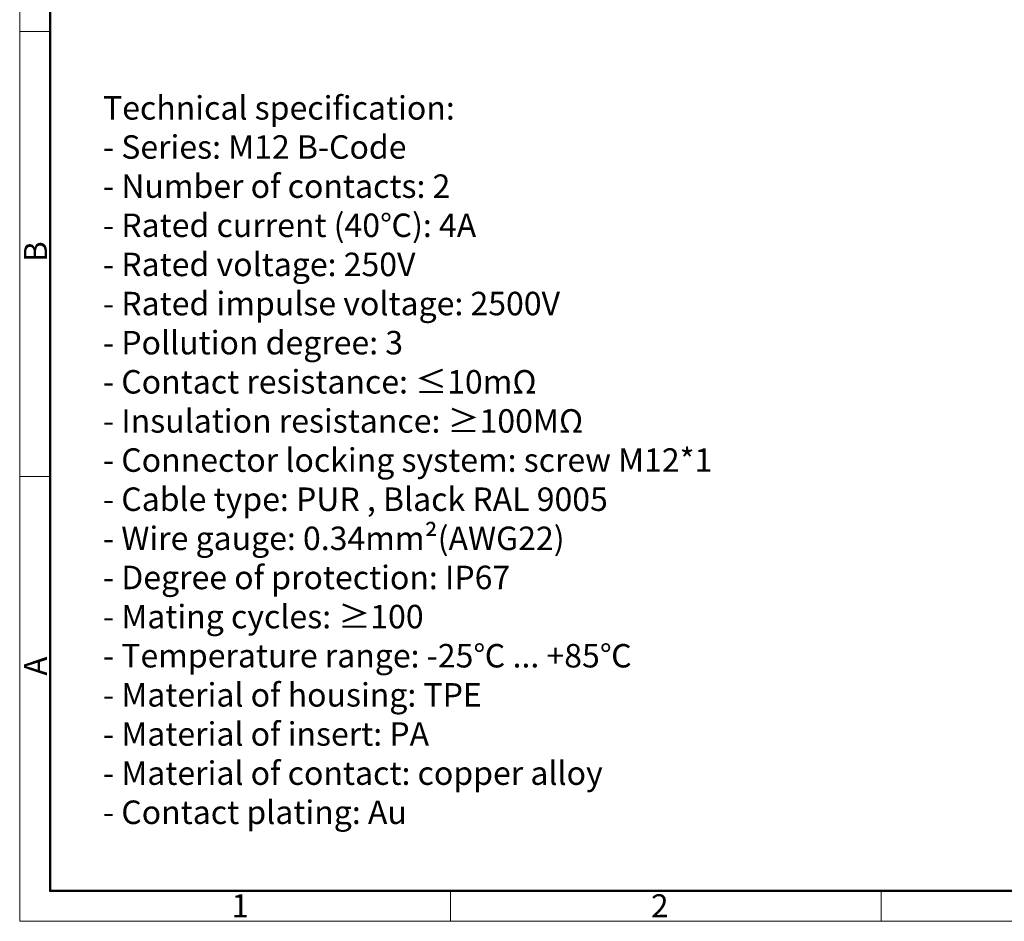
# Model space of a CAD drawing. Units: inches. Extents: x 3437 to 6662, y -4356 to -2282.
# Drawn here: x 6365 to 6479, y -4356 to -4252 of the extents above; entities that cross this region are included whole.
import ezdxf

# ---------------------------------------------------------------- set-up
doc = ezdxf.new("R2010")
doc.units = ezdxf.units.IN
doc.header["$MEASUREMENT"] = 0
for name, color, linetype, lineweight in [('Dim', 3, 'Continuous', 9), ('图框', 7, 'Continuous', 20), ('打标文字', 3, 'Continuous', 20)]:
    doc.layers.add(name, color=color, linetype=linetype, lineweight=lineweight)
doc.styles.add('Romans字体', font='romans.shx', dxfattribs={"width": 0.75})
doc.styles.get("Standard").update_dxf_attribs({"font": 'txt', "width": 0.8, "height": 3})

# ---------------------------------------------------------------- blocks, each defined once
blk = doc.blocks.new('A4')
at = {"layer": '图框', "color": 1, "lineweight": 18}
for p, q in [((2007.12, 900.86), (2007.12, 480.86)), ((2007.12, 480.86), (2601.11, 480.86))]:
    blk.add_line(p, q, dxfattribs=at)
at = {"layer": '图框', "lineweight": 50}
for p, q in [((2014.12, 487.83), (2014.12, 869.84)), ((2014, 487.86), (2594.15, 487.86))]:
    blk.add_line(p, q, dxfattribs=at)
at = {"layer": '图框', "color": 6}
for p, q in [((2014.12, 685.58), (2007.12, 685.58)), ((2014.12, 583.22), (2007.12, 583.22)), ((2106.19, 487.86), (2106.19, 480.86)), ((2205.26, 487.86), (2205.26, 480.86))]:
    blk.add_line(p, q, dxfattribs=at)
at = {"layer": '图框', "color": 6, "char_height": 5.3, "width": 5.1158, "attachment_point": 1, "rotation": 90, "style": 'Romans字体'}
for s, insert in [('B', (2008.1, 632.54)), ('A', (2008.1, 537.37))]:
    blk.add_mtext(s, dxfattribs=dict(at, insert=insert))
at = {"layer": '图框', "color": 6, "char_height": 5.3, "width": 5.1158, "attachment_point": 1, "style": 'Romans字体'}
for s, insert in [('1', (2055.81, 487.1)), ('2', (2152.34, 487.09))]:
    blk.add_mtext(s, dxfattribs=dict(at, insert=insert))

msp = doc.modelspace()

# ---------------------------------------------------------------- block references
at = {"layer": 'Dim', "xscale": 0.5, "yscale": 0.5, "zscale": 0.5}
msp.add_blockref('A4', (5361.904, -4596.462), dxfattribs=at)

# ---------------------------------------------------------------- texts
at = {"layer": '打标文字', "color": 3, "insert": (6375.042, -4261.121), "char_height": 2.7, "width": 142.88949, "attachment_point": 1}
msp.add_mtext('{\\A1;\\Fromans.SHX;Technical specification:}\\P{\\A1;\\Fromans.SHX;- Series: M12 B-Code}\\P{\\A1;\\Fromans.SHX;- Number of contacts: 2}\\P{\\A1;\\Fromans.SHX;- }{\\Fromans.SHX;Rated current (40}{\\fFangSong_GB2312|b0|i0|c134|p49;℃}{\\Fromans.SHX;)}{\\A1;\\Fromans.SHX;: 4A}\\P{\\A1;\\Fromans.SHX;- }{\\Fromans.SHX;Rated voltage}{\\A1;\\Fromans.SHX;: 250V}\\P{\\A1;\\Fromans.SHX;- }{\\Fromans.SHX;Rated impulse voltage}{\\A1;\\Fromans.SHX;: 2500V}\\P{\\A1;\\Fromans.SHX;- }{\\Fromans.SHX;Pollution degree}{\\A1;\\Fromans.SHX;: 3}\\P{\\A1;\\Fromans.SHX;- }{\\Fromans.SHX;Contact resistance}{\\A1;\\Fromans.SHX;: }{\\A1;≤}{\\A1;\\Fromans.SHX;10m}{\\A1;Ω}\\P{\\A1;\\Fromans.SHX;- Insulation resistance: }{\\A1;≥}{\\A1;\\Fromans.SHX;100M}{\\A1;Ω }\\P{\\A1;\\Fromans.SHX;- }{\\Fromans.SHX;Connector locking system}{\\A1;\\Fromans.SHX;: }{\\Fromans.SHX;screw}{\\A1;\\Fromans.SHX; M12*1}\\P{\\A1;\\Fromans.SHX;- }{\\Fromans.SHX;Cable type}{\\A1;\\Fromans.SHX;: PUR , Black RAL 9005}\\P{\\A1;\\Fromans.SHX;- Wire gauge: 0.34mm}{\\A1;²(}{\\A1;\\Fromans.SHX;AWG22}{\\A1;)}{\\A1;\\Fromans.SHX; }\\P{\\A1;\\Fromans.SHX;- }{\\Fromans.SHX;Degree of protection}{\\A1;\\Fromans.SHX;: IP67}\\P{\\A1;\\Fromans.SHX;- }{\\Fromans.SHX;Mating cycles}{\\A1;\\Fromans.SHX;: }{\\A1;≥}{\\A1;\\Fromans.SHX;100  }\\P{\\A1;\\Fromans.SHX;- }{\\Fromans.SHX;Temperature range}{\\A1;\\Fromans.SHX;: -25}{\\A1;℃}{\\A1;\\Fromans.SHX; ... +85}{\\A1;℃}\\P{\\A1;\\Fromans.SHX;- }{\\Fromans.SHX;Material of housing: TPE}\\P{\\A1;\\Fromans.SHX;- }{\\Fromans.SHX;Material of insert}{\\A1;\\Fromans.SHX;: PA}\\P{\\A1;\\Fromans.SHX;- }{\\Fromans.SHX;Material of contact}{\\A1;\\Fromans.SHX;: }{\\Fromans.SHX;copper alloy}\\P{\\A1;\\Fromans.SHX;- }{\\Fromans.SHX;Contact plating}{\\A1;\\Fromans.SHX;: }{\\Fromans.SHX;Au}\\P{\\A1;\\Fromans.SHX;}\\P{\\A1;\\Fromans.SHX;}\\P{\\A1;\\Fromans.SHX;  }', dxfattribs=at)

doc.saveas('drawing.dxf')
